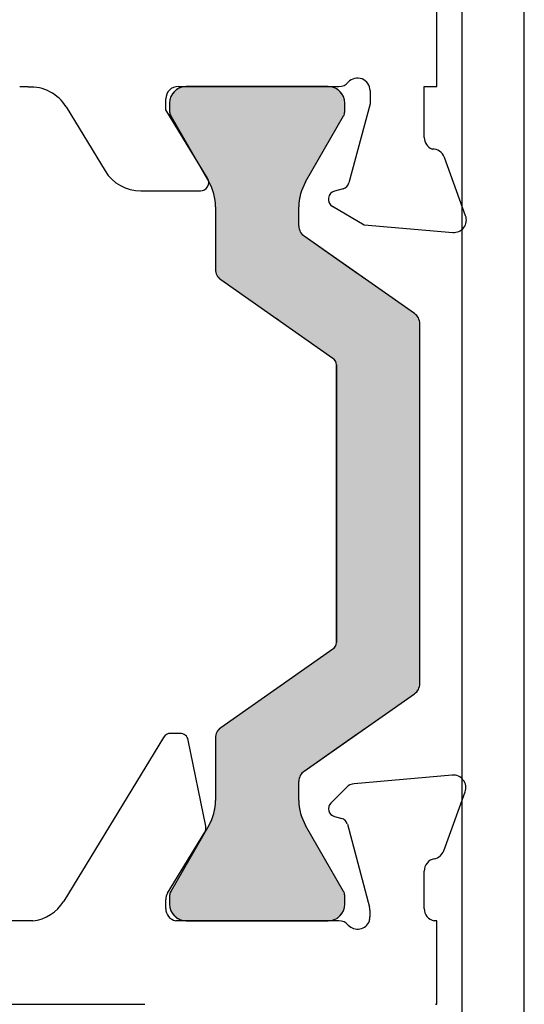
# Model space of a CAD drawing. Units: inches. Extents: x -92 to 105, y -68 to 149.
# Drawn here: x -62 to -61, y -36 to -35 of the extents above; entities that cross this region are included whole.
import ezdxf

# ---------------------------------------------------------------- set-up
doc = ezdxf.new("R2010")
doc.units = ezdxf.units.IN
doc.header["$LTSCALE"] = 0.1
doc.layers.add('A-Hatch', color=250, linetype='Continuous', lineweight=5)

# ---------------------------------------------------------------- blocks, each defined once
blk = doc.blocks.new('*U52')
at = {"layer": 'A-Hatch', "linetype": 'Continuous'}
for p, q in [((131.816, -60.228), (131.846, -60.165)), ((131.846, -60.165), (131.886, -60.108)), ((131.886, -60.108), (131.935, -60.058)), ((131.935, -60.058), (131.992, -60.018)), ((131.992, -60.018), (132.055, -59.989)), ((132.055, -59.989), (132.122, -59.971)), ((132.122, -59.971), (132.192, -59.965)), ((135.592, -59.965), (135.661, -59.971)), ((135.661, -59.971), (135.729, -59.989)), ((135.729, -59.989), (135.792, -60.018)), ((135.792, -60.018), (135.849, -60.058)), ((135.849, -60.058), (135.898, -60.108)), ((135.898, -60.108), (135.938, -60.165)), ((135.938, -60.165), (135.968, -60.228)), ((131.792, -60.365), (131.798, -60.295)), ((131.792, -60.571), (131.792, -60.365)), ((131.798, -60.295), (131.816, -60.228)), ((135.968, -60.228), (135.986, -60.295)), ((135.986, -60.295), (135.992, -60.365)), ((135.992, -60.365), (135.992, -60.571)), ((131.792, -60.573), (131.792, -60.571)), ((131.795, -60.606), (131.792, -60.573)), ((131.795, -60.607), (131.795, -60.606)), ((131.804, -60.64), (131.795, -60.607)), ((131.805, -60.641), (131.804, -60.64)), ((131.819, -60.671), (131.805, -60.641)), ((135.98, -60.641), (135.966, -60.671)), ((135.989, -60.607), (135.98, -60.64)), ((135.98, -60.64), (135.98, -60.641)), ((135.992, -60.573), (135.989, -60.606)), ((135.989, -60.606), (135.989, -60.607)), ((135.992, -60.571), (135.992, -60.573)), ((131.82, -60.673), (131.819, -60.671)), ((132.732, -62.252), (131.82, -60.673)), ((135.965, -60.673), (135.053, -62.252)), ((135.966, -60.671), (135.965, -60.673)), ((132.82, -62.442), (132.732, -62.252)), ((135.053, -62.252), (134.965, -62.442)), ((132.874, -62.644), (132.82, -62.442)), ((134.965, -62.442), (134.911, -62.644)), ((132.892, -62.852), (132.874, -62.644)), ((134.911, -62.644), (134.892, -62.852)), ((132.892, -63.308), (132.892, -62.852)), ((134.892, -62.852), (134.892, -63.308)), ((132.892, -63.365), (132.892, -63.308)), ((132.892, -63.42), (132.892, -63.365)), ((132.892, -63.471), (132.892, -63.42)), ((132.892, -63.516), (132.892, -63.471)), ((134.892, -63.308), (134.898, -63.365)), ((134.898, -63.365), (134.914, -63.42)), ((134.914, -63.42), (134.941, -63.471)), ((134.941, -63.471), (134.977, -63.516)), ((132.892, -63.554), (132.892, -63.516)), ((132.892, -64.349), (132.892, -63.554)), ((134.977, -63.516), (135.02, -63.554)), ((135.02, -63.554), (136.156, -64.349)), ((132.898, -64.406), (132.892, -64.349)), ((132.914, -64.461), (132.898, -64.406)), ((136.156, -64.349), (136.238, -64.406)), ((136.238, -64.406), (136.317, -64.461)), ((132.941, -64.512), (132.914, -64.461)), ((132.977, -64.557), (132.941, -64.512)), ((133.02, -64.595), (132.977, -64.557)), ((134.178, -65.405), (133.02, -64.595)), ((136.317, -64.461), (136.39, -64.512)), ((136.39, -64.512), (136.454, -64.557)), ((136.454, -64.557), (136.507, -64.595)), ((136.507, -64.595), (137.664, -65.405)), ((134.231, -65.442), (134.178, -65.405)), ((134.295, -65.487), (134.231, -65.442)), ((134.368, -65.538), (134.295, -65.487)), ((134.447, -65.594), (134.368, -65.538)), ((134.529, -65.651), (134.447, -65.594)), ((137.664, -65.405), (137.708, -65.442)), ((137.708, -65.442), (137.744, -65.487)), ((137.744, -65.487), (137.771, -65.538)), ((137.771, -65.538), (137.787, -65.594)), ((137.787, -65.594), (137.792, -65.651)), ((135.707, -66.476), (134.529, -65.651)), ((137.792, -65.651), (137.792, -66.476)), ((135.736, -66.501), (135.707, -66.476)), ((135.76, -66.531), (135.736, -66.501)), ((135.778, -66.565), (135.76, -66.531)), ((137.792, -66.476), (137.792, -66.501)), ((137.792, -66.501), (137.792, -66.531)), ((137.792, -66.531), (137.792, -66.565)), ((135.789, -66.602), (135.778, -66.565)), ((135.792, -66.64), (135.789, -66.602)), ((135.792, -73.289), (135.792, -66.64)), ((137.792, -66.565), (137.792, -66.602)), ((137.792, -66.602), (137.792, -66.64)), ((137.792, -66.64), (137.792, -73.289)), ((135.76, -73.398), (135.778, -73.364)), ((135.778, -73.364), (135.789, -73.328)), ((135.789, -73.328), (135.792, -73.289)), ((137.792, -73.289), (137.792, -73.328)), ((137.792, -73.328), (137.792, -73.364)), ((137.792, -73.364), (137.792, -73.398)), ((134.529, -74.279), (135.707, -73.453)), ((135.707, -73.453), (135.736, -73.428)), ((135.736, -73.428), (135.76, -73.398)), ((137.792, -73.398), (137.792, -73.428)), ((137.792, -73.428), (137.792, -73.453)), ((137.792, -73.453), (137.792, -74.279)), ((134.368, -74.391), (134.447, -74.336)), ((134.447, -74.336), (134.529, -74.279)), ((137.787, -74.336), (137.771, -74.391)), ((137.792, -74.279), (137.787, -74.336)), ((133.02, -75.335), (134.178, -74.524)), ((134.178, -74.524), (134.231, -74.487)), ((134.231, -74.487), (134.295, -74.442)), ((134.295, -74.442), (134.368, -74.391)), ((137.664, -74.524), (136.507, -75.335)), ((137.708, -74.487), (137.664, -74.524)), ((137.744, -74.442), (137.708, -74.487)), ((137.771, -74.391), (137.744, -74.442)), ((132.898, -75.523), (132.914, -75.468)), ((132.914, -75.468), (132.941, -75.417)), ((132.941, -75.417), (132.977, -75.372)), ((132.977, -75.372), (133.02, -75.335)), ((136.317, -75.468), (136.238, -75.523)), ((136.39, -75.417), (136.317, -75.468)), ((136.454, -75.372), (136.39, -75.417)), ((136.507, -75.335), (136.454, -75.372)), ((132.892, -75.58), (132.898, -75.523)), ((132.892, -76.376), (132.892, -75.58)), ((136.156, -75.58), (135.02, -76.376)), ((136.238, -75.523), (136.156, -75.58)), ((132.892, -76.413), (132.892, -76.376)), ((132.892, -76.458), (132.892, -76.413)), ((132.892, -76.509), (132.892, -76.458)), ((134.941, -76.458), (134.914, -76.509)), ((134.977, -76.413), (134.941, -76.458)), ((135.02, -76.376), (134.977, -76.413)), ((132.892, -76.564), (132.892, -76.509)), ((132.892, -76.621), (132.892, -76.564)), ((132.892, -77.077), (132.892, -76.621)), ((134.898, -76.564), (134.892, -76.621)), ((134.892, -76.621), (134.892, -77.077)), ((134.914, -76.509), (134.898, -76.564)), ((132.874, -77.286), (132.892, -77.077)), ((134.892, -77.077), (134.911, -77.286)), ((132.82, -77.488), (132.874, -77.286)), ((134.911, -77.286), (134.965, -77.488)), ((132.732, -77.677), (132.82, -77.488)), ((134.965, -77.488), (135.053, -77.677)), ((131.82, -79.257), (132.732, -77.677)), ((135.053, -77.677), (135.965, -79.257)), ((131.795, -79.322), (131.804, -79.29)), ((131.804, -79.29), (131.805, -79.288)), ((131.805, -79.288), (131.819, -79.258)), ((131.819, -79.258), (131.82, -79.257)), ((135.965, -79.257), (135.966, -79.258)), ((135.966, -79.258), (135.98, -79.288)), ((135.98, -79.288), (135.98, -79.29)), ((135.98, -79.29), (135.989, -79.322)), ((131.792, -79.357), (131.795, -79.324)), ((131.792, -79.358), (131.792, -79.357)), ((131.792, -79.565), (131.792, -79.358)), ((131.795, -79.324), (131.795, -79.322)), ((135.989, -79.322), (135.989, -79.324)), ((135.989, -79.324), (135.992, -79.357)), ((135.992, -79.357), (135.992, -79.358)), ((135.992, -79.358), (135.992, -79.565)), ((131.799, -79.634), (131.792, -79.565)), ((131.8, -79.643), (131.799, -79.634)), ((131.817, -79.702), (131.8, -79.643)), ((131.822, -79.718), (131.817, -79.702)), ((131.847, -79.765), (131.822, -79.718)), ((131.859, -79.787), (131.847, -79.765)), ((135.938, -79.765), (135.923, -79.787)), ((135.96, -79.718), (135.938, -79.765)), ((135.968, -79.702), (135.96, -79.718)), ((135.984, -79.643), (135.968, -79.702)), ((135.986, -79.634), (135.984, -79.643)), ((135.992, -79.565), (135.986, -79.634)), ((131.888, -79.822), (131.859, -79.787)), ((131.909, -79.848), (131.888, -79.822)), ((131.938, -79.871), (131.909, -79.848)), ((131.97, -79.897), (131.938, -79.871)), ((131.996, -79.911), (131.97, -79.897)), ((132.039, -79.934), (131.996, -79.911)), ((132.06, -79.941), (132.039, -79.934)), ((132.114, -79.957), (132.06, -79.941)), ((132.13, -79.959), (132.114, -79.957)), ((132.192, -79.965), (132.13, -79.959)), ((135.661, -79.959), (135.592, -79.965)), ((135.667, -79.957), (135.661, -79.959)), ((135.729, -79.941), (135.667, -79.957)), ((135.742, -79.934), (135.729, -79.941)), ((135.792, -79.911), (135.742, -79.934)), ((135.812, -79.897), (135.792, -79.911)), ((135.849, -79.871), (135.812, -79.897)), ((135.873, -79.848), (135.849, -79.871)), ((135.898, -79.822), (135.873, -79.848)), ((135.923, -79.787), (135.898, -79.822))]:
    blk.add_line(p, q, dxfattribs=at)
at = {"layer": 'A-Hatch', "linetype": 'Continuous', "extrusion": (0, 0, -1)}
for points in [[(-131.846, -60.165), (-135.968, -60.228), (-131.816, -60.228)], [(-131.886, -60.108), (-135.938, -60.165), (-131.846, -60.165)], [(-131.846, -60.165), (-135.938, -60.165), (-135.968, -60.228)], [(-131.935, -60.058), (-135.898, -60.108), (-131.886, -60.108)], [(-131.886, -60.108), (-135.898, -60.108), (-135.938, -60.165)], [(-131.992, -60.018), (-135.849, -60.058), (-131.935, -60.058)], [(-131.935, -60.058), (-135.849, -60.058), (-135.898, -60.108)], [(-132.055, -59.989), (-135.792, -60.018), (-131.992, -60.018)], [(-131.992, -60.018), (-135.792, -60.018), (-135.849, -60.058)], [(-132.122, -59.971), (-135.729, -59.989), (-132.055, -59.989)], [(-132.055, -59.989), (-135.729, -59.989), (-135.792, -60.018)], [(-132.192, -59.965), (-135.661, -59.971), (-132.122, -59.971)], [(-132.122, -59.971), (-135.661, -59.971), (-135.729, -59.989)], [(-132.192, -59.965), (-135.592, -59.965), (-135.661, -59.971)], [(-131.798, -60.295), (-135.992, -60.365), (-131.792, -60.365)], [(-131.792, -60.365), (-135.992, -60.571), (-131.792, -60.571)], [(-131.792, -60.365), (-135.992, -60.365), (-135.992, -60.571)], [(-131.816, -60.228), (-135.986, -60.295), (-131.798, -60.295)], [(-131.798, -60.295), (-135.986, -60.295), (-135.992, -60.365)], [(-131.816, -60.228), (-135.968, -60.228), (-135.986, -60.295)], [(-131.792, -60.571), (-135.992, -60.573), (-131.792, -60.573)], [(-131.792, -60.571), (-135.992, -60.571), (-135.992, -60.573)], [(-131.792, -60.573), (-135.989, -60.606), (-131.795, -60.606)], [(-131.792, -60.573), (-135.992, -60.573), (-135.989, -60.606)], [(-131.795, -60.606), (-135.989, -60.607), (-131.795, -60.607)], [(-131.795, -60.606), (-135.989, -60.606), (-135.989, -60.607)], [(-131.795, -60.607), (-135.98, -60.64), (-131.804, -60.64)], [(-131.795, -60.607), (-135.989, -60.607), (-135.98, -60.64)], [(-131.804, -60.64), (-135.98, -60.641), (-131.805, -60.641)], [(-131.804, -60.64), (-135.98, -60.64), (-135.98, -60.641)], [(-131.805, -60.641), (-135.966, -60.671), (-131.819, -60.671)], [(-131.805, -60.641), (-135.98, -60.641), (-135.966, -60.671)], [(-131.819, -60.671), (-135.965, -60.673), (-131.82, -60.673)], [(-131.819, -60.671), (-135.966, -60.671), (-135.965, -60.673)], [(-131.82, -60.673), (-135.053, -62.252), (-132.732, -62.252)], [(-131.82, -60.673), (-135.965, -60.673), (-135.053, -62.252)], [(-132.732, -62.252), (-134.965, -62.442), (-132.82, -62.442)], [(-132.732, -62.252), (-135.053, -62.252), (-134.965, -62.442)], [(-132.82, -62.442), (-134.911, -62.644), (-132.874, -62.644)], [(-132.82, -62.442), (-134.965, -62.442), (-134.911, -62.644)], [(-132.874, -62.644), (-134.892, -62.852), (-132.892, -62.852)], [(-132.874, -62.644), (-134.911, -62.644), (-134.892, -62.852)], [(-132.892, -62.852), (-134.892, -63.308), (-132.892, -63.308)], [(-132.892, -62.852), (-134.892, -62.852), (-134.892, -63.308)], [(-132.892, -63.308), (-134.898, -63.365), (-132.892, -63.365)], [(-132.892, -63.308), (-134.892, -63.308), (-134.898, -63.365)], [(-132.892, -63.365), (-134.914, -63.42), (-132.892, -63.42)], [(-132.892, -63.365), (-134.898, -63.365), (-134.914, -63.42)], [(-132.892, -63.42), (-134.941, -63.471), (-132.892, -63.471)], [(-132.892, -63.42), (-134.914, -63.42), (-134.941, -63.471)], [(-132.892, -63.471), (-134.977, -63.516), (-132.892, -63.516)], [(-132.892, -63.471), (-134.941, -63.471), (-134.977, -63.516)], [(-132.892, -63.516), (-135.02, -63.554), (-132.892, -63.554)], [(-132.892, -63.516), (-134.977, -63.516), (-135.02, -63.554)], [(-132.892, -63.554), (-136.156, -64.349), (-132.892, -64.349)], [(-132.892, -63.554), (-135.02, -63.554), (-136.156, -64.349)], [(-132.892, -64.349), (-136.238, -64.406), (-132.898, -64.406)], [(-132.892, -64.349), (-136.156, -64.349), (-136.238, -64.406)], [(-132.898, -64.406), (-136.317, -64.461), (-132.914, -64.461)], [(-132.898, -64.406), (-136.238, -64.406), (-136.317, -64.461)], [(-132.914, -64.461), (-136.39, -64.512), (-132.941, -64.512)], [(-132.914, -64.461), (-136.317, -64.461), (-136.39, -64.512)], [(-132.941, -64.512), (-136.454, -64.557), (-132.977, -64.557)], [(-132.941, -64.512), (-136.39, -64.512), (-136.454, -64.557)], [(-132.977, -64.557), (-136.507, -64.595), (-133.02, -64.595)], [(-132.977, -64.557), (-136.454, -64.557), (-136.507, -64.595)], [(-133.02, -64.595), (-137.664, -65.405), (-134.178, -65.405)], [(-133.02, -64.595), (-136.507, -64.595), (-137.664, -65.405)], [(-134.178, -65.405), (-137.708, -65.442), (-134.231, -65.442)], [(-134.178, -65.405), (-137.664, -65.405), (-137.708, -65.442)], [(-134.231, -65.442), (-137.744, -65.487), (-134.295, -65.487)], [(-134.231, -65.442), (-137.708, -65.442), (-137.744, -65.487)], [(-134.295, -65.487), (-137.771, -65.538), (-134.368, -65.538)], [(-134.295, -65.487), (-137.744, -65.487), (-137.771, -65.538)], [(-134.368, -65.538), (-137.787, -65.594), (-134.447, -65.594)], [(-134.368, -65.538), (-137.771, -65.538), (-137.787, -65.594)], [(-134.447, -65.594), (-137.792, -65.651), (-134.529, -65.651)], [(-134.447, -65.594), (-137.787, -65.594), (-137.792, -65.651)], [(-134.529, -65.651), (-137.792, -66.476), (-135.707, -66.476)], [(-134.529, -65.651), (-137.792, -65.651), (-137.792, -66.476)], [(-135.707, -66.476), (-137.792, -66.501), (-135.736, -66.501)], [(-135.707, -66.476), (-137.792, -66.476), (-137.792, -66.501)], [(-135.736, -66.501), (-137.792, -66.531), (-135.76, -66.531)], [(-135.736, -66.501), (-137.792, -66.501), (-137.792, -66.531)], [(-135.76, -66.531), (-137.792, -66.565), (-135.778, -66.565)], [(-135.76, -66.531), (-137.792, -66.531), (-137.792, -66.565)], [(-135.778, -66.565), (-137.792, -66.602), (-135.789, -66.602)], [(-135.778, -66.565), (-137.792, -66.565), (-137.792, -66.602)], [(-135.789, -66.602), (-137.792, -66.64), (-135.792, -66.64)], [(-135.789, -66.602), (-137.792, -66.602), (-137.792, -66.64)], [(-135.792, -66.64), (-137.792, -73.289), (-135.792, -73.289)], [(-135.792, -66.64), (-137.792, -66.64), (-137.792, -73.289)], [(-135.778, -73.364), (-137.792, -73.398), (-135.76, -73.398)], [(-135.789, -73.328), (-137.792, -73.364), (-135.778, -73.364)], [(-135.778, -73.364), (-137.792, -73.364), (-137.792, -73.398)], [(-135.792, -73.289), (-137.792, -73.328), (-135.789, -73.328)], [(-135.789, -73.328), (-137.792, -73.328), (-137.792, -73.364)], [(-135.792, -73.289), (-137.792, -73.289), (-137.792, -73.328)], [(-135.707, -73.453), (-137.792, -74.279), (-134.529, -74.279)], [(-135.736, -73.428), (-137.792, -73.453), (-135.707, -73.453)], [(-135.707, -73.453), (-137.792, -73.453), (-137.792, -74.279)], [(-135.76, -73.398), (-137.792, -73.428), (-135.736, -73.428)], [(-135.736, -73.428), (-137.792, -73.428), (-137.792, -73.453)], [(-135.76, -73.398), (-137.792, -73.398), (-137.792, -73.428)], [(-134.447, -74.336), (-137.771, -74.391), (-134.368, -74.391)], [(-134.529, -74.279), (-137.787, -74.336), (-134.447, -74.336)], [(-134.447, -74.336), (-137.787, -74.336), (-137.771, -74.391)], [(-134.529, -74.279), (-137.792, -74.279), (-137.787, -74.336)], [(-134.178, -74.524), (-136.507, -75.335), (-133.02, -75.335)], [(-134.231, -74.487), (-137.664, -74.524), (-134.178, -74.524)], [(-134.178, -74.524), (-137.664, -74.524), (-136.507, -75.335)], [(-134.295, -74.442), (-137.708, -74.487), (-134.231, -74.487)], [(-134.231, -74.487), (-137.708, -74.487), (-137.664, -74.524)], [(-134.368, -74.391), (-137.744, -74.442), (-134.295, -74.442)], [(-134.295, -74.442), (-137.744, -74.442), (-137.708, -74.487)], [(-134.368, -74.391), (-137.771, -74.391), (-137.744, -74.442)], [(-132.914, -75.468), (-136.238, -75.523), (-132.898, -75.523)], [(-132.941, -75.417), (-136.317, -75.468), (-132.914, -75.468)], [(-132.914, -75.468), (-136.317, -75.468), (-136.238, -75.523)], [(-132.977, -75.372), (-136.39, -75.417), (-132.941, -75.417)], [(-132.941, -75.417), (-136.39, -75.417), (-136.317, -75.468)], [(-133.02, -75.335), (-136.454, -75.372), (-132.977, -75.372)], [(-132.977, -75.372), (-136.454, -75.372), (-136.39, -75.417)], [(-133.02, -75.335), (-136.507, -75.335), (-136.454, -75.372)], [(-132.898, -75.523), (-136.156, -75.58), (-132.892, -75.58)], [(-132.892, -75.58), (-135.02, -76.376), (-132.892, -76.376)], [(-132.892, -75.58), (-136.156, -75.58), (-135.02, -76.376)], [(-132.898, -75.523), (-136.238, -75.523), (-136.156, -75.58)], [(-132.892, -76.376), (-134.977, -76.413), (-132.892, -76.413)], [(-132.892, -76.376), (-135.02, -76.376), (-134.977, -76.413)], [(-132.892, -76.413), (-134.941, -76.458), (-132.892, -76.458)], [(-132.892, -76.413), (-134.977, -76.413), (-134.941, -76.458)], [(-132.892, -76.458), (-134.914, -76.509), (-132.892, -76.509)], [(-132.892, -76.458), (-134.941, -76.458), (-134.914, -76.509)], [(-132.892, -76.509), (-134.898, -76.564), (-132.892, -76.564)], [(-132.892, -76.509), (-134.914, -76.509), (-134.898, -76.564)], [(-132.892, -76.564), (-134.892, -76.621), (-132.892, -76.621)], [(-132.892, -76.564), (-134.898, -76.564), (-134.892, -76.621)], [(-132.892, -76.621), (-134.892, -77.077), (-132.892, -77.077)], [(-132.892, -76.621), (-134.892, -76.621), (-134.892, -77.077)], [(-132.892, -77.077), (-134.911, -77.286), (-132.874, -77.286)], [(-132.892, -77.077), (-134.892, -77.077), (-134.911, -77.286)], [(-132.874, -77.286), (-134.965, -77.488), (-132.82, -77.488)], [(-132.874, -77.286), (-134.911, -77.286), (-134.965, -77.488)], [(-132.82, -77.488), (-135.053, -77.677), (-132.732, -77.677)], [(-132.82, -77.488), (-134.965, -77.488), (-135.053, -77.677)], [(-132.732, -77.677), (-135.965, -79.257), (-131.82, -79.257)], [(-132.732, -77.677), (-135.053, -77.677), (-135.965, -79.257)], [(-131.804, -79.29), (-135.989, -79.322), (-131.795, -79.322)], [(-131.805, -79.288), (-135.98, -79.29), (-131.804, -79.29)], [(-131.804, -79.29), (-135.98, -79.29), (-135.989, -79.322)], [(-131.819, -79.258), (-135.98, -79.288), (-131.805, -79.288)], [(-131.805, -79.288), (-135.98, -79.288), (-135.98, -79.29)], [(-131.82, -79.257), (-135.966, -79.258), (-131.819, -79.258)], [(-131.819, -79.258), (-135.966, -79.258), (-135.98, -79.288)], [(-131.82, -79.257), (-135.965, -79.257), (-135.966, -79.258)], [(-131.795, -79.324), (-135.992, -79.357), (-131.792, -79.357)], [(-131.792, -79.357), (-135.992, -79.358), (-131.792, -79.358)], [(-131.792, -79.357), (-135.992, -79.357), (-135.992, -79.358)], [(-131.792, -79.358), (-135.992, -79.565), (-131.792, -79.565)], [(-131.792, -79.358), (-135.992, -79.358), (-135.992, -79.565)], [(-131.795, -79.322), (-135.989, -79.324), (-131.795, -79.324)], [(-131.795, -79.322), (-135.989, -79.322), (-135.989, -79.324)], [(-131.795, -79.324), (-135.989, -79.324), (-135.992, -79.357)], [(-131.792, -79.565), (-135.986, -79.634), (-131.799, -79.634)], [(-131.792, -79.565), (-135.992, -79.565), (-135.986, -79.634)], [(-131.799, -79.634), (-135.984, -79.643), (-131.8, -79.643)], [(-131.799, -79.634), (-135.986, -79.634), (-135.984, -79.643)], [(-131.8, -79.643), (-135.968, -79.702), (-131.817, -79.702)], [(-131.8, -79.643), (-135.984, -79.643), (-135.968, -79.702)], [(-131.817, -79.702), (-135.96, -79.718), (-131.822, -79.718)], [(-131.817, -79.702), (-135.968, -79.702), (-135.96, -79.718)], [(-131.822, -79.718), (-135.938, -79.765), (-131.847, -79.765)], [(-131.822, -79.718), (-135.96, -79.718), (-135.938, -79.765)], [(-131.847, -79.765), (-135.923, -79.787), (-131.859, -79.787)], [(-131.847, -79.765), (-135.938, -79.765), (-135.923, -79.787)], [(-131.859, -79.787), (-135.898, -79.822), (-131.888, -79.822)], [(-131.859, -79.787), (-135.923, -79.787), (-135.898, -79.822)], [(-131.888, -79.822), (-135.873, -79.848), (-131.909, -79.848)], [(-131.888, -79.822), (-135.898, -79.822), (-135.873, -79.848)], [(-131.909, -79.848), (-135.849, -79.871), (-131.938, -79.871)], [(-131.909, -79.848), (-135.873, -79.848), (-135.849, -79.871)], [(-131.938, -79.871), (-135.812, -79.897), (-131.97, -79.897)], [(-131.938, -79.871), (-135.849, -79.871), (-135.812, -79.897)], [(-131.97, -79.897), (-135.792, -79.911), (-131.996, -79.911)], [(-131.97, -79.897), (-135.812, -79.897), (-135.792, -79.911)], [(-131.996, -79.911), (-135.742, -79.934), (-132.039, -79.934)], [(-131.996, -79.911), (-135.792, -79.911), (-135.742, -79.934)], [(-132.039, -79.934), (-135.729, -79.941), (-132.06, -79.941)], [(-132.039, -79.934), (-135.742, -79.934), (-135.729, -79.941)], [(-132.06, -79.941), (-135.667, -79.957), (-132.114, -79.957)], [(-132.06, -79.941), (-135.729, -79.941), (-135.667, -79.957)], [(-132.114, -79.957), (-135.661, -79.959), (-132.13, -79.959)], [(-132.114, -79.957), (-135.667, -79.957), (-135.661, -79.959)], [(-132.13, -79.959), (-135.592, -79.965), (-132.192, -79.965)], [(-132.13, -79.959), (-135.661, -79.959), (-135.592, -79.965)]]:
    blk.add_solid(points, dxfattribs=at)
blk = doc.blocks.new('EU_0242-201-203-205_JAMB_O')
for p, q in [((138.8, -18.715), (138.8, -83.515)), ((140.3, -88.615), (140.3, -20.403)), ((138.2, -59.965), (138.2, -57.865)), ((128.195, -59.965), (128.4, -59.965)), ((128.4, -59.965), (128.4, -59.98)), ((132, -59.965), (135.853, -59.965)), ((135.592, -59.965), (132.192, -59.965)), ((136.6, -60.065), (136.6, -60.384)), ((137.9, -59.965), (138.2, -59.965)), ((137.9, -61.188), (137.9, -59.965)), ((131.7, -60.526), (131.7, -60.265)), ((131.792, -60.365), (131.792, -60.571)), ((135.992, -60.573), (135.992, -60.365)), ((136.6, -60.384), (136.093, -62.276)), ((129.311, -60.457), (130.246, -61.99)), ((132.7, -62.165), (131.7, -60.526)), ((131.819, -60.671), (132.732, -62.252)), ((135.053, -62.252), (135.965, -60.673)), ((138.891, -63.062), (138.383, -61.665)), ((131.1, -62.469), (132.529, -62.469)), ((135.952, -62.417), (135.748, -62.472)), ((132.892, -62.852), (132.892, -64.349)), ((134.892, -63.308), (134.892, -62.852)), ((135.7, -62.838), (136.462, -63.278)), ((136.462, -63.278), (138.583, -63.464)), ((137.664, -65.405), (135.02, -63.554)), ((133.02, -64.595), (135.707, -66.476)), ((137.792, -74.279), (137.792, -65.651)), ((135.792, -66.64), (135.792, -73.289)), ((135.792, -73.289), (135.792, -66.64)), ((135.707, -73.453), (133.02, -75.335)), ((135.02, -76.376), (137.664, -74.524)), ((132.042, -75.471), (131.818, -75.471)), ((131.647, -75.567), (129.251, -79.492)), ((132.659, -77.693), (132.238, -75.631)), ((132.892, -75.58), (132.892, -77.077)), ((134.892, -77.077), (134.892, -76.621)), ((138.572, -76.472), (136.218, -76.678)), ((136.032, -76.765), (135.657, -77.14)), ((138.366, -78.284), (138.88, -76.873)), ((135.743, -77.462), (135.919, -77.509)), ((131.742, -79.299), (132.634, -77.837)), ((132.732, -77.677), (131.819, -79.258)), ((135.965, -79.257), (135.053, -77.677)), ((136.055, -77.645), (136.588, -79.633)), ((137.898, -79.671), (137.898, -78.771)), ((131.698, -79.671), (131.698, -79.455)), ((131.792, -79.358), (131.792, -79.565)), ((135.992, -79.565), (135.992, -79.357)), ((136.598, -79.71), (136.598, -79.871)), ((128.509, -79.965), (120.591, -79.965)), ((135.853, -79.965), (131.937, -79.965)), ((132.192, -79.965), (135.592, -79.965)), ((138.2, -79.965), (138.137, -79.965)), ((138.2, -81.965), (138.2, -79.965)), ((112.6, -81.965), (131.201, -81.965)), ((138.168, -81.965), (138.2, -81.965))]:
    blk.add_line(p, q)
for centre, radius, start, end in [((135.853, -59.665), 0.3, 270, 318.1897), ((136.3, -60.065), 0.3, 0, 138.1897), ((128.457, -60.978), 1, 31.4, 93.2832), ((132, -60.265), 0.3, 90, 180), ((132.192, -60.365), 0.4, 90, 180), ((135.592, -60.365), 0.4, 0, 90), ((131.992, -60.571), 0.2, 180, 210), ((135.792, -60.573), 0.2, 330, 0), ((138.2, -61.188), 0.3, 180, 247.5902), ((138.1, -61.765), 0.3, 19.4712, 92.7452), ((131.1, -61.469), 1, 211.4003, 270), ((132.529, -62.269), 0.2, 270, 31.4), ((131.692, -62.852), 1.2, 0, 30), ((136.092, -62.852), 1.2, 150, 180), ((135.9, -62.224), 0.2, 284.9999, 345.0001), ((135.8, -62.665), 0.2, 104.9999, 240), ((138.61, -63.165), 0.3, 265, 20), ((135.192, -63.308), 0.3, 180, 235), ((133.192, -64.349), 0.3, 180, 235), ((137.492, -65.651), 0.3, 0, 55), ((135.592, -66.64), 0.2, 0, 55), ((135.592, -73.289), 0.2, 305, 0), ((137.492, -74.279), 0.3, 305, 0), ((131.818, -75.671), 0.2, 90, 148.6), ((132.042, -75.671), 0.2, 11.5425, 90), ((133.192, -75.58), 0.3, 125, 180), ((135.192, -76.621), 0.3, 125, 180), ((136.245, -76.977), 0.3, 95, 135), ((138.598, -76.771), 0.3, 340, 95), ((131.692, -77.077), 1.2, 330, 0), ((136.092, -77.077), 1.2, 180, 210), ((135.793, -77.276), 0.192, 135, 255), ((135.869, -77.695), 0.192, 15, 75), ((132.463, -77.733), 0.2, 328.6, 11.5425), ((138.084, -78.182), 0.3, 280.9043, 340), ((138.198, -78.771), 0.3, 100.9043, 180), ((131.992, -79.358), 0.2, 150, 180), ((135.792, -79.357), 0.2, 0, 30), ((128.398, -78.971), 1, 276.3729, 328.6), ((131.998, -79.455), 0.3, 148.6, 180), ((131.998, -79.671), 0.3, 180, 258.3506), ((132.192, -79.565), 0.4, 180, 270), ((135.592, -79.565), 0.4, 270, 0), ((136.298, -79.71), 0.3, 0, 15), ((138.198, -79.671), 0.3, 180, 258.3506), ((135.853, -80.265), 0.3, 41.8103, 90), ((136.3, -79.865), 0.3, 221.8103, 340.5288), ((136.298, -79.871), 0.3, 341.7759, 0)]:
    blk.add_arc(centre, radius, start, end)
at = {"layer": 'A-Hatch', "linetype": 'Continuous'}
blk.add_blockref('*U52', (0, 0), dxfattribs=at)

msp = doc.modelspace()

# ---------------------------------------------------------------- block references
at = {"xscale": 0.0393700787401575, "yscale": 0.0393700787401575, "zscale": 0.0393700787401575}
msp.add_blockref('EU_0242-201-203-205_JAMB_O', (-66.60124, -33.10337), dxfattribs=at)

doc.saveas('drawing.dxf')
